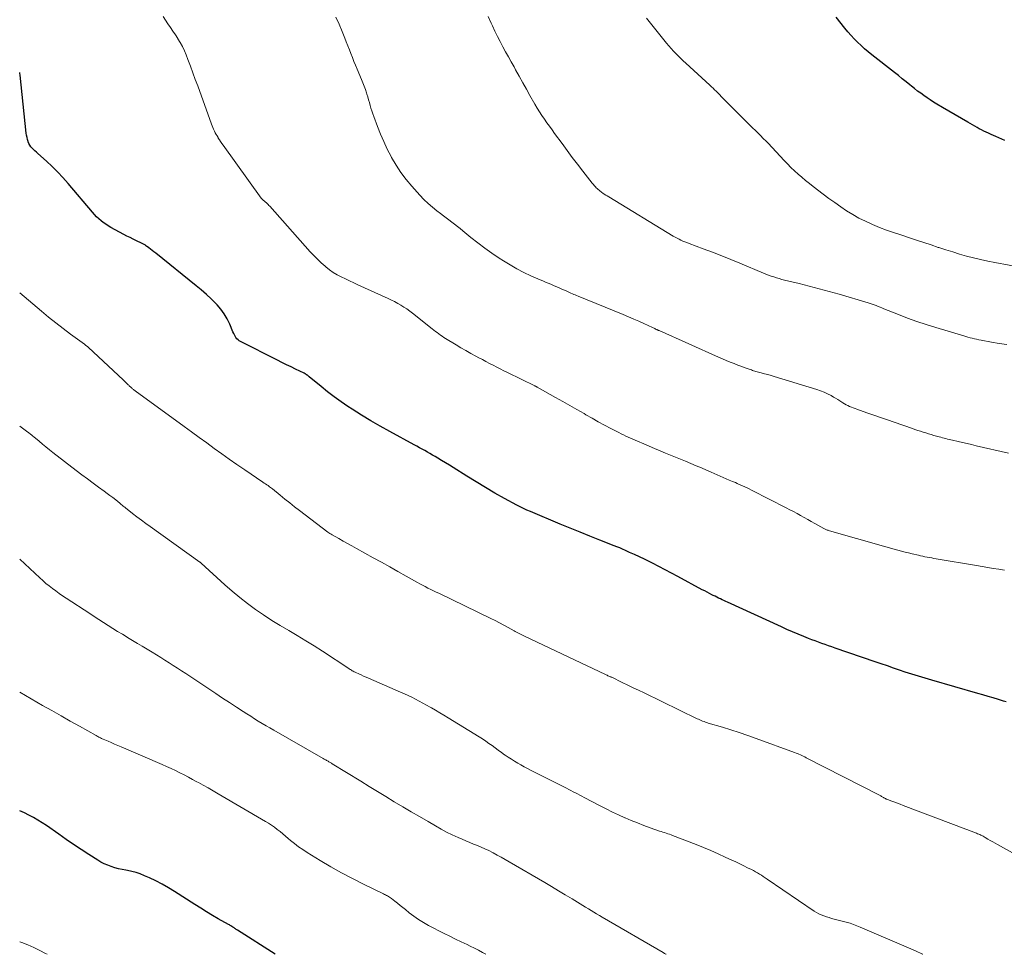
# Model space of a CAD drawing. Units: feet. Extents: x 1965000 to 1970025, y 565000 to 570000.
# Drawn here: x 1965000 to 1965158, y 565000 to 565150 of the extents above; entities that cross this region are included whole.
import ezdxf

# ---------------------------------------------------------------- set-up
doc = ezdxf.new("R2010")
doc.units = ezdxf.units.FT
doc.header["$LTSCALE"] = 100
doc.header["$MEASUREMENT"] = 0
doc.layers.add('CONTOUR INDEX', color=32, linetype='Continuous', lineweight=25)
doc.layers.add('CONTOUR INTERMEDIATE', color=40, linetype='Continuous', lineweight=15)

msp = doc.modelspace()

# ---------------------------------------------------------------- linework, layer by layer
at = {"layer": 'CONTOUR INDEX', "flags": 128}
for points, elevation in [([(1965157.72, 565130.28), (1965156.27, 565130.94), (1965155.89, 565131.11), (1965155.51, 565131.28), (1965155.13, 565131.46), (1965154.76, 565131.64), (1965154.38, 565131.82), (1965154.01, 565132.01), (1965153.64, 565132.2), (1965153.28, 565132.4), (1965151.81, 565133.23), (1965150.79, 565133.81), (1965149.78, 565134.39), (1965148.78, 565134.98), (1965147.77, 565135.58), (1965146.83, 565136.15), (1965146.31, 565136.47), (1965145.79, 565136.81), (1965145.27, 565137.15), (1965144.76, 565137.5), (1965144.26, 565137.86), (1965143.76, 565138.23), (1965143.27, 565138.61), (1965142.79, 565138.99), (1965142.52, 565139.21), (1965141.91, 565139.7), (1965141.29, 565140.2), (1965140.68, 565140.69), (1965140.06, 565141.18), (1965136.45, 565144.03), (1965135.86, 565144.51), (1965135.28, 565145.01), (1965134.71, 565145.52), (1965134.15, 565146.04), (1965133.62, 565146.58), (1965133.1, 565147.14), (1965132.6, 565147.72), (1965132.12, 565148.31), (1965130.74, 565150.08)], 880), ([(1965157.92, 565040.41), (1965157.51, 565040.54), (1965156.69, 565040.8), (1965155.87, 565041.05), (1965155.04, 565041.3), (1965154.22, 565041.54), (1965153.39, 565041.78), (1965146.02, 565043.88), (1965145.49, 565044.03), (1965144.96, 565044.19), (1965144.43, 565044.35), (1965143.9, 565044.51), (1965143.37, 565044.67), (1965142.84, 565044.84), (1965142.32, 565045.01), (1965141.79, 565045.19), (1965140.88, 565045.5), (1965139.9, 565045.83), (1965138.93, 565046.17), (1965137.95, 565046.5), (1965136.97, 565046.84), (1965130.55, 565049.03), (1965130.01, 565049.21), (1965129.48, 565049.4), (1965128.94, 565049.59), (1965128.4, 565049.78), (1965127.87, 565049.97), (1965127.34, 565050.17), (1965126.81, 565050.38), (1965126.28, 565050.59), (1965125.53, 565050.89), (1965124.63, 565051.26), (1965123.73, 565051.64), (1965122.84, 565052.03), (1965121.95, 565052.43), (1965113.33, 565056.38), (1965113.05, 565056.51), (1965112.76, 565056.64), (1965112.47, 565056.77), (1965112.19, 565056.91), (1965111.9, 565057.04), (1965111.62, 565057.18), (1965111.34, 565057.32), (1965111.05, 565057.46), (1965110.84, 565057.57), (1965110.45, 565057.77), (1965110.06, 565057.97), (1965109.67, 565058.18), (1965109.28, 565058.38), (1965105.36, 565060.49), (1965104.35, 565061.03), (1965103.33, 565061.56), (1965102.31, 565062.09), (1965101.29, 565062.61), (1965100.79, 565062.87), (1965100.01, 565063.25), (1965099.23, 565063.63), (1965098.44, 565064), (1965097.65, 565064.36), (1965096.97, 565064.67), (1965096.52, 565064.86), (1965096.07, 565065.06), (1965095.61, 565065.25), (1965095.15, 565065.43), (1965092.89, 565066.32), (1965091.3, 565066.95), (1965089.71, 565067.59), (1965088.13, 565068.23), (1965086.55, 565068.89), (1965081.76, 565070.88), (1965081.22, 565071.12), (1965080.68, 565071.37), (1965080.15, 565071.63), (1965079.62, 565071.91), (1965077.6, 565073.01), (1965076.08, 565073.86), (1965074.56, 565074.73), (1965073.07, 565075.63), (1965071.58, 565076.55), (1965069.4, 565077.93), (1965068.79, 565078.32), (1965068.17, 565078.7), (1965067.55, 565079.08), (1965066.93, 565079.45), (1965066.51, 565079.7), (1965066.1, 565079.94), (1965065.69, 565080.19), (1965065.27, 565080.42), (1965064.85, 565080.66), (1965064.43, 565080.89), (1965064.01, 565081.12), (1965063.59, 565081.35), (1965063.17, 565081.58), (1965059.26, 565083.7), (1965057.73, 565084.55), (1965056.21, 565085.42), (1965054.72, 565086.34), (1965053.25, 565087.27), (1965052.56, 565087.72), (1965051.45, 565088.47), (1965050.36, 565089.25), (1965049.3, 565090.06), (1965048.25, 565090.9), (1965046.33, 565092.49), (1965046.25, 565092.55), (1965046.18, 565092.61), (1965046.11, 565092.67), (1965046.03, 565092.73), (1965046, 565092.77), (1965045.94, 565092.81), (1965045.88, 565092.85), (1965045.83, 565092.89), (1965045.77, 565092.93), (1965045.71, 565092.97), (1965045.65, 565093), (1965045.58, 565093.04), (1965045.52, 565093.07), (1965044.18, 565093.69), (1965043.44, 565094.04), (1965042.71, 565094.39), (1965041.98, 565094.75), (1965041.26, 565095.12), (1965035.36, 565098.11), (1965035.15, 565098.24), (1965034.96, 565098.39), (1965034.78, 565098.57), (1965034.63, 565098.76), (1965034.49, 565098.97), (1965034.37, 565099.19), (1965034.26, 565099.42), (1965034.15, 565099.65), (1965033.62, 565100.92), (1965033.22, 565101.76), (1965032.75, 565102.56), (1965032.2, 565103.3), (1965031.59, 565104.01), (1965031.42, 565104.19), (1965030.66, 565104.94), (1965029.89, 565105.67), (1965029.08, 565106.37), (1965028.27, 565107.05), (1965021.77, 565112.25), (1965021.5, 565112.46), (1965021.23, 565112.68), (1965020.95, 565112.89), (1965020.68, 565113.11), (1965020.32, 565113.39), (1965020.22, 565113.46), (1965020.13, 565113.53), (1965020.03, 565113.59), (1965019.93, 565113.65), (1965019.82, 565113.71), (1965019.72, 565113.77), (1965019.61, 565113.82), (1965019.5, 565113.87), (1965018.7, 565114.25), (1965018.19, 565114.5), (1965017.68, 565114.75), (1965017.18, 565115.01), (1965016.67, 565115.27), (1965014.59, 565116.39), (1965014.18, 565116.63), (1965013.77, 565116.89), (1965013.39, 565117.17), (1965013.02, 565117.46), (1965012.66, 565117.78), (1965012.32, 565118.11), (1965011.99, 565118.46), (1965011.67, 565118.81), (1965007.75, 565123.43), (1965006.92, 565124.36), (1965006.08, 565125.26), (1965005.19, 565126.13), (1965004.29, 565126.98), (1965002.9, 565128.22), (1965002.67, 565128.43), (1965002.45, 565128.64), (1965002.23, 565128.86), (1965002.01, 565129.08), (1965001.81, 565129.31), (1965001.63, 565129.56), (1965001.49, 565129.83), (1965001.37, 565130.11), (1965001.35, 565130.16), (1965001.25, 565130.48), (1965001.17, 565130.81), (1965001.1, 565131.14), (1965001.06, 565131.47), (1965000.06, 565140.75), (1965000.02, 565141.07), (1965000, 565141.18)], 860), ([(1965040.91, 565000), (1965034.87, 565003.84), (1965034.76, 565003.91), (1965034.65, 565003.99), (1965034.54, 565004.06), (1965034.43, 565004.14), (1965034.32, 565004.22), (1965034.21, 565004.29), (1965034.1, 565004.37), (1965033.99, 565004.44), (1965033.96, 565004.47), (1965033.83, 565004.55), (1965033.7, 565004.63), (1965033.57, 565004.71), (1965033.43, 565004.79), (1965031.8, 565005.7), (1965030.85, 565006.24), (1965029.91, 565006.8), (1965028.98, 565007.37), (1965028.06, 565007.95), (1965024.81, 565010.05), (1965023.82, 565010.65), (1965022.82, 565011.22), (1965021.8, 565011.74), (1965020.76, 565012.24), (1965019.96, 565012.59), (1965019.3, 565012.86), (1965018.63, 565013.09), (1965017.94, 565013.27), (1965017.24, 565013.42), (1965017.02, 565013.46), (1965016.43, 565013.58), (1965015.84, 565013.71), (1965015.25, 565013.87), (1965014.67, 565014.04), (1965014.1, 565014.25), (1965013.55, 565014.48), (1965013.01, 565014.76), (1965012.49, 565015.07), (1965011.07, 565015.98), (1965009.85, 565016.78), (1965008.64, 565017.58), (1965007.44, 565018.4), (1965006.25, 565019.23), (1965004.28, 565020.62), (1965003.6, 565021.07), (1965002.91, 565021.5), (1965002.21, 565021.9), (1965001.49, 565022.28), (1965000.75, 565022.64), (1965000.01, 565022.98), (1965000, 565022.99)], 840)]:
    msp.add_lwpolyline(points, dxfattribs=dict(at, elevation=elevation))
at = {"layer": 'CONTOUR INTERMEDIATE', "flags": 128}
for points, elevation in [([(1965157.68, 565061.51), (1965156.78, 565061.65), (1965155.88, 565061.79), (1965154.99, 565061.94), (1965154.09, 565062.09), (1965153.19, 565062.24), (1965146.72, 565063.34), (1965146.37, 565063.4), (1965146.01, 565063.46), (1965145.65, 565063.53), (1965145.3, 565063.6), (1965144.94, 565063.67), (1965144.58, 565063.74), (1965144.23, 565063.82), (1965143.88, 565063.9), (1965142.9, 565064.13), (1965142.32, 565064.27), (1965141.74, 565064.41), (1965141.16, 565064.56), (1965140.59, 565064.72), (1965140.01, 565064.88), (1965139.44, 565065.04), (1965138.86, 565065.2), (1965138.29, 565065.36), (1965129.66, 565067.82), (1965129.54, 565067.85), (1965129.42, 565067.89), (1965129.3, 565067.93), (1965129.18, 565067.98), (1965129.06, 565068.03), (1965128.95, 565068.08), (1965128.84, 565068.14), (1965128.73, 565068.2), (1965127.29, 565069), (1965126.73, 565069.32), (1965126.16, 565069.64), (1965125.59, 565069.95), (1965125.02, 565070.27), (1965124.45, 565070.58), (1965123.87, 565070.88), (1965123.3, 565071.19), (1965122.72, 565071.48), (1965117.29, 565074.26), (1965116.69, 565074.56), (1965116.08, 565074.85), (1965115.47, 565075.13), (1965114.85, 565075.4), (1965114.58, 565075.52), (1965114.1, 565075.73), (1965113.61, 565075.93), (1965113.13, 565076.14), (1965112.64, 565076.34), (1965112.15, 565076.55), (1965111.67, 565076.76), (1965111.18, 565076.97), (1965110.7, 565077.18), (1965109.98, 565077.5), (1965109.14, 565077.87), (1965108.29, 565078.23), (1965107.44, 565078.59), (1965106.59, 565078.94), (1965103.42, 565080.26), (1965102.54, 565080.62), (1965101.66, 565080.99), (1965100.79, 565081.36), (1965099.91, 565081.73), (1965098.92, 565082.16), (1965098.54, 565082.33), (1965098.17, 565082.49), (1965097.79, 565082.66), (1965097.42, 565082.82), (1965097.05, 565082.99), (1965096.68, 565083.17), (1965096.31, 565083.35), (1965095.94, 565083.53), (1965094.64, 565084.2), (1965093.63, 565084.73), (1965092.62, 565085.27), (1965091.63, 565085.83), (1965090.64, 565086.4), (1965090.35, 565086.57), (1965089.22, 565087.23), (1965088.09, 565087.89), (1965086.95, 565088.53), (1965085.81, 565089.17), (1965082.83, 565090.83), (1965082.79, 565090.85), (1965082.74, 565090.88), (1965082.7, 565090.9), (1965082.65, 565090.92), (1965082.61, 565090.95), (1965082.56, 565090.97), (1965082.52, 565090.99), (1965082.47, 565091.01), (1965078.11, 565093.16), (1965077.53, 565093.45), (1965076.95, 565093.74), (1965076.37, 565094.03), (1965075.8, 565094.32), (1965075.22, 565094.62), (1965074.65, 565094.92), (1965074.08, 565095.22), (1965073.51, 565095.52), (1965073.04, 565095.78), (1965072.24, 565096.22), (1965071.44, 565096.66), (1965070.65, 565097.12), (1965069.86, 565097.59), (1965068.17, 565098.61), (1965067.89, 565098.78), (1965067.62, 565098.96), (1965067.35, 565099.15), (1965067.08, 565099.35), (1965066.82, 565099.55), (1965066.56, 565099.75), (1965066.3, 565099.95), (1965066.04, 565100.16), (1965062.9, 565102.65), (1965062.45, 565102.99), (1965061.99, 565103.33), (1965061.51, 565103.64), (1965061.03, 565103.95), (1965060.53, 565104.23), (1965060.03, 565104.51), (1965059.52, 565104.76), (1965059, 565105.01), (1965054.16, 565107.2), (1965053.49, 565107.5), (1965052.82, 565107.82), (1965052.15, 565108.13), (1965051.48, 565108.46), (1965050.82, 565108.8), (1965050.19, 565109.18), (1965049.59, 565109.61), (1965049.01, 565110.07), (1965048.89, 565110.17), (1965048.27, 565110.72), (1965047.67, 565111.28), (1965047.09, 565111.87), (1965046.53, 565112.48), (1965040.04, 565119.78), (1965039.91, 565119.91), (1965039.78, 565120.05), (1965039.65, 565120.17), (1965039.51, 565120.3), (1965039.44, 565120.37), (1965039.34, 565120.45), (1965039.24, 565120.54), (1965039.13, 565120.62), (1965039.03, 565120.71), (1965038.93, 565120.8), (1965038.84, 565120.89), (1965038.75, 565120.99), (1965038.67, 565121.09), (1965032.56, 565129.57), (1965032.37, 565129.85), (1965032.17, 565130.13), (1965031.99, 565130.42), (1965031.8, 565130.7), (1965031.76, 565130.77), (1965031.6, 565131.03), (1965031.45, 565131.29), (1965031.31, 565131.55), (1965031.18, 565131.82), (1965031.05, 565132.1), (1965030.93, 565132.37), (1965030.82, 565132.65), (1965030.71, 565132.93), (1965028.5, 565139.04), (1965028.11, 565140.1), (1965027.72, 565141.16), (1965027.33, 565142.22), (1965026.92, 565143.27), (1965026.64, 565144.02), (1965026.36, 565144.69), (1965026.05, 565145.35), (1965025.71, 565145.99), (1965025.34, 565146.61), (1965025.31, 565146.66), (1965024.93, 565147.25), (1965024.54, 565147.83), (1965024.15, 565148.41), (1965023.74, 565148.98), (1965023.34, 565149.56), (1965022.97, 565150.14)], 864), ([(1965158.33, 565080.23), (1965153.12, 565081.44), (1965152.4, 565081.61), (1965151.68, 565081.77), (1965150.95, 565081.94), (1965150.23, 565082.11), (1965149.32, 565082.32), (1965149.06, 565082.38), (1965148.79, 565082.44), (1965148.53, 565082.51), (1965148.27, 565082.57), (1965148, 565082.64), (1965147.74, 565082.71), (1965147.48, 565082.78), (1965147.22, 565082.85), (1965146.37, 565083.09), (1965145.94, 565083.22), (1965145.5, 565083.35), (1965145.07, 565083.48), (1965144.64, 565083.61), (1965144.2, 565083.75), (1965143.77, 565083.89), (1965143.34, 565084.04), (1965142.92, 565084.19), (1965140.02, 565085.19), (1965138.93, 565085.58), (1965137.83, 565085.96), (1965136.74, 565086.34), (1965135.64, 565086.72), (1965134.03, 565087.29), (1965133.74, 565087.39), (1965133.45, 565087.5), (1965133.17, 565087.61), (1965132.88, 565087.73), (1965132.61, 565087.85), (1965132.33, 565087.99), (1965132.07, 565088.14), (1965131.81, 565088.29), (1965131.65, 565088.4), (1965131.31, 565088.61), (1965130.97, 565088.82), (1965130.63, 565089.03), (1965130.28, 565089.23), (1965129.9, 565089.45), (1965129.35, 565089.73), (1965128.79, 565090), (1965128.21, 565090.22), (1965127.63, 565090.43), (1965120.81, 565092.51), (1965120.29, 565092.67), (1965119.77, 565092.82), (1965119.25, 565092.97), (1965118.73, 565093.11), (1965118.06, 565093.28), (1965117.87, 565093.33), (1965117.69, 565093.39), (1965117.51, 565093.44), (1965117.33, 565093.5), (1965117.15, 565093.56), (1965116.97, 565093.62), (1965116.79, 565093.68), (1965116.61, 565093.75), (1965116.3, 565093.86), (1965115.97, 565093.98), (1965115.64, 565094.1), (1965115.31, 565094.22), (1965114.98, 565094.35), (1965114.38, 565094.58), (1965113.76, 565094.83), (1965113.13, 565095.08), (1965112.51, 565095.35), (1965111.9, 565095.62), (1965102.37, 565099.86), (1965102.32, 565099.88), (1965102.27, 565099.9), (1965102.21, 565099.93), (1965102.16, 565099.95), (1965102.11, 565099.98), (1965102.06, 565100), (1965102.01, 565100.03), (1965101.95, 565100.05), (1965101.81, 565100.12), (1965101.69, 565100.18), (1965101.57, 565100.24), (1965101.44, 565100.3), (1965101.32, 565100.36), (1965099.94, 565100.99), (1965099.12, 565101.36), (1965098.3, 565101.72), (1965097.47, 565102.07), (1965096.64, 565102.42), (1965089.4, 565105.38), (1965089.17, 565105.48), (1965088.94, 565105.57), (1965088.72, 565105.67), (1965088.49, 565105.76), (1965088.26, 565105.86), (1965088.03, 565105.96), (1965087.8, 565106.06), (1965087.58, 565106.16), (1965086.69, 565106.56), (1965086.28, 565106.75), (1965085.86, 565106.93), (1965085.44, 565107.11), (1965085.02, 565107.29), (1965084.59, 565107.46), (1965084.17, 565107.64), (1965083.75, 565107.82), (1965083.34, 565108), (1965081.86, 565108.65), (1965080.73, 565109.19), (1965079.61, 565109.76), (1965078.51, 565110.39), (1965077.44, 565111.05), (1965076.78, 565111.48), (1965075.61, 565112.26), (1965074.47, 565113.07), (1965073.35, 565113.91), (1965072.25, 565114.78), (1965070.94, 565115.85), (1965070.51, 565116.21), (1965070.07, 565116.56), (1965069.63, 565116.9), (1965069.18, 565117.25), (1965068.73, 565117.59), (1965068.29, 565117.93), (1965067.84, 565118.26), (1965067.39, 565118.6), (1965066.8, 565119.04), (1965066.08, 565119.62), (1965065.38, 565120.22), (1965064.71, 565120.87), (1965064.07, 565121.54), (1965062.78, 565122.98), (1965061.87, 565124.06), (1965061.02, 565125.19), (1965060.25, 565126.37), (1965059.54, 565127.59), (1965059.45, 565127.76), (1965058.85, 565128.93), (1965058.28, 565130.12), (1965057.76, 565131.33), (1965057.28, 565132.56), (1965056.68, 565134.15), (1965056.52, 565134.59), (1965056.37, 565135.04), (1965056.23, 565135.48), (1965056.1, 565135.93), (1965055.98, 565136.38), (1965055.85, 565136.83), (1965055.72, 565137.28), (1965055.58, 565137.73), (1965055.52, 565137.93), (1965055.34, 565138.48), (1965055.16, 565139.02), (1965054.95, 565139.56), (1965054.73, 565140.09), (1965054.02, 565141.75), (1965053.76, 565142.36), (1965053.51, 565142.98), (1965053.26, 565143.6), (1965053.02, 565144.22), (1965052.78, 565144.84), (1965052.53, 565145.47), (1965052.29, 565146.09), (1965052.04, 565146.71), (1965051.61, 565147.77), (1965051.14, 565148.92), (1965050.64, 565150.06)], 868), ([(1965158.02, 565097.63), (1965156.81, 565097.81), (1965155.61, 565098.02), (1965153.91, 565098.33), (1965153.56, 565098.4), (1965153.21, 565098.47), (1965152.86, 565098.55), (1965152.51, 565098.64), (1965152.17, 565098.73), (1965151.82, 565098.82), (1965151.48, 565098.92), (1965151.14, 565099.02), (1965146.66, 565100.37), (1965145.15, 565100.84), (1965143.65, 565101.34), (1965142.16, 565101.88), (1965140.68, 565102.45), (1965138.37, 565103.37), (1965138.05, 565103.5), (1965137.74, 565103.63), (1965137.42, 565103.75), (1965137.11, 565103.88), (1965136.8, 565104), (1965136.48, 565104.11), (1965136.16, 565104.22), (1965135.83, 565104.32), (1965131.19, 565105.68), (1965129.6, 565106.13), (1965128, 565106.57), (1965126.4, 565106.99), (1965124.79, 565107.39), (1965122.43, 565107.96), (1965122, 565108.07), (1965121.57, 565108.19), (1965121.15, 565108.32), (1965120.73, 565108.46), (1965120.31, 565108.6), (1965119.89, 565108.75), (1965119.48, 565108.92), (1965119.07, 565109.08), (1965115.29, 565110.67), (1965113.84, 565111.27), (1965112.39, 565111.86), (1965110.92, 565112.43), (1965109.45, 565112.98), (1965107.16, 565113.83), (1965106.83, 565113.95), (1965106.51, 565114.08), (1965106.19, 565114.21), (1965105.87, 565114.35), (1965105.56, 565114.5), (1965105.25, 565114.65), (1965104.94, 565114.82), (1965104.64, 565114.99), (1965094.3, 565121.28), (1965094.06, 565121.42), (1965093.83, 565121.57), (1965093.59, 565121.73), (1965093.36, 565121.89), (1965093.22, 565121.99), (1965093.07, 565122.1), (1965092.92, 565122.21), (1965092.77, 565122.34), (1965092.62, 565122.46), (1965092.55, 565122.52), (1965092.43, 565122.63), (1965092.31, 565122.75), (1965092.19, 565122.87), (1965092.07, 565122.99), (1965091.96, 565123.11), (1965091.85, 565123.24), (1965091.74, 565123.37), (1965091.64, 565123.5), (1965090.15, 565125.41), (1965089.31, 565126.51), (1965088.47, 565127.6), (1965087.65, 565128.71), (1965086.83, 565129.82), (1965085.65, 565131.43), (1965085.24, 565132), (1965084.82, 565132.58), (1965084.41, 565133.15), (1965084, 565133.72), (1965083.6, 565134.3), (1965083.21, 565134.89), (1965082.84, 565135.49), (1965082.49, 565136.1), (1965081.7, 565137.5), (1965081.12, 565138.53), (1965080.54, 565139.56), (1965079.97, 565140.6), (1965079.4, 565141.63), (1965079.15, 565142.08), (1965078.7, 565142.89), (1965078.25, 565143.71), (1965077.8, 565144.52), (1965077.35, 565145.33), (1965076.91, 565146.15), (1965076.48, 565146.98), (1965076.08, 565147.81), (1965075.69, 565148.66), (1965075.5, 565149.09), (1965075.02, 565150.15)], 872), ([(1965160.73, 565109.94), (1965156.12, 565110.78), (1965154.98, 565111), (1965153.85, 565111.24), (1965152.72, 565111.52), (1965151.61, 565111.81), (1965150.49, 565112.13), (1965149.38, 565112.46), (1965148.28, 565112.81), (1965147.18, 565113.17), (1965147.07, 565113.2), (1965145.91, 565113.59), (1965144.76, 565113.97), (1965143.6, 565114.35), (1965142.45, 565114.73), (1965141.06, 565115.18), (1965139.92, 565115.56), (1965138.79, 565115.97), (1965137.66, 565116.4), (1965136.55, 565116.86), (1965136.44, 565116.9), (1965135.4, 565117.38), (1965134.37, 565117.89), (1965133.38, 565118.46), (1965132.4, 565119.06), (1965131.45, 565119.71), (1965130.51, 565120.36), (1965129.57, 565121.04), (1965128.65, 565121.72), (1965127.05, 565122.93), (1965126.43, 565123.41), (1965125.82, 565123.9), (1965125.22, 565124.41), (1965124.63, 565124.92), (1965124.05, 565125.45), (1965123.48, 565125.99), (1965122.93, 565126.55), (1965122.39, 565127.11), (1965120.47, 565129.18), (1965120.26, 565129.41), (1965120.04, 565129.64), (1965119.82, 565129.86), (1965119.6, 565130.09), (1965119.38, 565130.31), (1965119.16, 565130.53), (1965118.94, 565130.75), (1965118.71, 565130.98), (1965116.44, 565133.22), (1965115.56, 565134.09), (1965114.69, 565134.97), (1965113.81, 565135.85), (1965112.94, 565136.73), (1965111.43, 565138.26), (1965111.31, 565138.37), (1965111.2, 565138.49), (1965111.08, 565138.61), (1965110.96, 565138.72), (1965110.84, 565138.84), (1965110.72, 565138.95), (1965110.6, 565139.07), (1965110.48, 565139.18), (1965106.65, 565142.68), (1965106.25, 565143.05), (1965105.84, 565143.44), (1965105.45, 565143.83), (1965105.06, 565144.22), (1965104.67, 565144.63), (1965104.3, 565145.04), (1965103.94, 565145.46), (1965103.58, 565145.89), (1965100.37, 565149.9)], 876), ([(1965161.81, 565014.64), (1965156.56, 565017.57), (1965156.17, 565017.79), (1965155.78, 565018.01), (1965155.39, 565018.23), (1965155, 565018.46), (1965154.55, 565018.73), (1965154.39, 565018.82), (1965154.23, 565018.91), (1965154.06, 565019), (1965153.89, 565019.08), (1965153.72, 565019.16), (1965153.55, 565019.24), (1965153.37, 565019.31), (1965153.2, 565019.38), (1965152.85, 565019.51), (1965152.5, 565019.65), (1965152.16, 565019.78), (1965151.81, 565019.91), (1965151.46, 565020.04), (1965141.44, 565023.85), (1965140.99, 565024.02), (1965140.54, 565024.18), (1965140.1, 565024.35), (1965139.65, 565024.52), (1965138.92, 565024.79), (1965138.84, 565024.82), (1965138.75, 565024.85), (1965138.67, 565024.89), (1965138.6, 565024.93), (1965138.52, 565024.98), (1965138.44, 565025.02), (1965138.36, 565025.07), (1965138.29, 565025.11), (1965138.21, 565025.16), (1965138.09, 565025.22), (1965137.98, 565025.29), (1965137.86, 565025.35), (1965137.74, 565025.42), (1965125.91, 565031.48), (1965125.68, 565031.6), (1965125.45, 565031.71), (1965125.22, 565031.82), (1965124.99, 565031.93), (1965124.76, 565032.03), (1965124.52, 565032.13), (1965124.29, 565032.23), (1965124.05, 565032.32), (1965117.89, 565034.57), (1965116.56, 565035.04), (1965115.21, 565035.5), (1965113.86, 565035.94), (1965112.51, 565036.36), (1965110.25, 565037.03), (1965110.02, 565037.1), (1965109.79, 565037.18), (1965109.56, 565037.26), (1965109.33, 565037.34), (1965109.11, 565037.43), (1965108.89, 565037.53), (1965108.67, 565037.63), (1965108.45, 565037.73), (1965099.96, 565041.85), (1965099.09, 565042.27), (1965098.22, 565042.69), (1965097.35, 565043.11), (1965096.48, 565043.53), (1965094.79, 565044.35), (1965094.76, 565044.36), (1965094.74, 565044.37), (1965094.72, 565044.38), (1965094.7, 565044.39), (1965094.61, 565044.42), (1965094.59, 565044.43), (1965094.57, 565044.44), (1965094.55, 565044.45), (1965094.52, 565044.46), (1965094.31, 565044.56), (1965094.18, 565044.61), (1965094.05, 565044.67), (1965093.92, 565044.73), (1965093.79, 565044.79), (1965080.82, 565050.93), (1965080.61, 565051.04), (1965080.4, 565051.14), (1965080.19, 565051.25), (1965079.98, 565051.37), (1965079.77, 565051.48), (1965079.56, 565051.59), (1965079.35, 565051.71), (1965079.15, 565051.82), (1965078.19, 565052.35), (1965077.5, 565052.72), (1965076.81, 565053.08), (1965076.11, 565053.43), (1965075.41, 565053.78), (1965067.1, 565057.8), (1965066.67, 565058.01), (1965066.23, 565058.22), (1965065.8, 565058.43), (1965065.37, 565058.65), (1965064.94, 565058.87), (1965064.51, 565059.1), (1965064.09, 565059.33), (1965063.67, 565059.56), (1965061.87, 565060.56), (1965060.56, 565061.3), (1965059.24, 565062.03), (1965057.92, 565062.77), (1965056.6, 565063.5), (1965053.9, 565064.99), (1965053.19, 565065.38), (1965052.49, 565065.78), (1965051.78, 565066.17), (1965051.08, 565066.56), (1965050.04, 565067.14), (1965049.86, 565067.25), (1965049.68, 565067.36), (1965049.5, 565067.48), (1965049.33, 565067.61), (1965044.79, 565071.06), (1965044.01, 565071.66), (1965043.23, 565072.27), (1965042.46, 565072.88), (1965041.7, 565073.5), (1965040.46, 565074.51), (1965040.32, 565074.63), (1965040.17, 565074.74), (1965040.02, 565074.85), (1965039.87, 565074.96), (1965039.77, 565075.04), (1965039.56, 565075.18), (1965039.36, 565075.32), (1965039.16, 565075.46), (1965038.95, 565075.6), (1965036.02, 565077.58), (1965034.79, 565078.42), (1965033.56, 565079.27), (1965032.35, 565080.13), (1965031.14, 565081.01), (1965029.94, 565081.89), (1965028.73, 565082.77), (1965027.53, 565083.64), (1965026.32, 565084.52), (1965018.51, 565090.21), (1965018.42, 565090.28), (1965018.32, 565090.35), (1965018.23, 565090.43), (1965018.13, 565090.5), (1965018.04, 565090.58), (1965017.95, 565090.66), (1965017.86, 565090.74), (1965017.77, 565090.82), (1965017.75, 565090.84), (1965017.65, 565090.93), (1965017.55, 565091.02), (1965017.46, 565091.11), (1965017.36, 565091.21), (1965017.22, 565091.34), (1965017.05, 565091.49), (1965016.88, 565091.65), (1965016.71, 565091.8), (1965016.55, 565091.96), (1965010.99, 565097.18), (1965010.92, 565097.25), (1965010.84, 565097.31), (1965010.76, 565097.38), (1965010.68, 565097.44), (1965010.6, 565097.5), (1965010.52, 565097.56), (1965010.44, 565097.63), (1965010.36, 565097.69), (1965008.13, 565099.3), (1965006.94, 565100.19), (1965005.77, 565101.09), (1965004.62, 565102.01), (1965003.49, 565102.96), (1965000, 565105.94)], 856), ([(1965144.58, 565000), (1965144.53, 565000.02), (1965143.42, 565000.53), (1965134.57, 565004.34), (1965133.76, 565004.67), (1965132.94, 565004.96), (1965132.11, 565005.22), (1965131.27, 565005.44), (1965130.42, 565005.65), (1965129.99, 565005.76), (1965129.58, 565005.88), (1965129.16, 565006.01), (1965128.75, 565006.14), (1965128.34, 565006.3), (1965127.95, 565006.48), (1965127.57, 565006.69), (1965127.2, 565006.92), (1965119.67, 565012.04), (1965119.36, 565012.25), (1965119.05, 565012.45), (1965118.74, 565012.65), (1965118.43, 565012.85), (1965118.12, 565013.04), (1965117.8, 565013.22), (1965117.47, 565013.4), (1965117.14, 565013.57), (1965116.54, 565013.87), (1965115.91, 565014.18), (1965115.27, 565014.49), (1965114.63, 565014.8), (1965113.99, 565015.1), (1965112.97, 565015.57), (1965111.82, 565016.09), (1965110.65, 565016.6), (1965109.48, 565017.09), (1965108.3, 565017.56), (1965104.53, 565019.03), (1965104.28, 565019.13), (1965104.02, 565019.22), (1965103.76, 565019.31), (1965103.49, 565019.39), (1965103.23, 565019.48), (1965102.97, 565019.57), (1965102.71, 565019.65), (1965102.45, 565019.74), (1965100.94, 565020.27), (1965099.92, 565020.64), (1965098.92, 565021.03), (1965097.92, 565021.43), (1965096.93, 565021.85), (1965096.89, 565021.87), (1965095.89, 565022.32), (1965094.9, 565022.78), (1965093.92, 565023.27), (1965092.94, 565023.77), (1965090.36, 565025.11), (1965090.01, 565025.3), (1965089.66, 565025.48), (1965089.31, 565025.67), (1965088.96, 565025.86), (1965088.61, 565026.04), (1965088.26, 565026.23), (1965087.91, 565026.41), (1965087.55, 565026.59), (1965081.8, 565029.5), (1965081.28, 565029.77), (1965080.76, 565030.04), (1965080.24, 565030.33), (1965079.73, 565030.61), (1965079.22, 565030.91), (1965078.72, 565031.22), (1965078.23, 565031.54), (1965077.75, 565031.88), (1965077.63, 565031.96), (1965077.13, 565032.32), (1965076.63, 565032.69), (1965076.12, 565033.05), (1965075.62, 565033.42), (1965075.12, 565033.78), (1965074.61, 565034.13), (1965074.09, 565034.48), (1965073.57, 565034.81), (1965068.59, 565037.86), (1965067.92, 565038.27), (1965067.25, 565038.67), (1965066.58, 565039.07), (1965065.91, 565039.46), (1965065.71, 565039.58), (1965065.13, 565039.91), (1965064.55, 565040.23), (1965063.97, 565040.55), (1965063.38, 565040.86), (1965062.79, 565041.16), (1965062.2, 565041.45), (1965061.6, 565041.73), (1965060.99, 565042), (1965055.84, 565044.22), (1965055.46, 565044.39), (1965055.07, 565044.56), (1965054.69, 565044.73), (1965054.3, 565044.9), (1965053.84, 565045.1), (1965053.69, 565045.17), (1965053.54, 565045.25), (1965053.39, 565045.33), (1965053.24, 565045.41), (1965053.1, 565045.49), (1965052.96, 565045.58), (1965052.81, 565045.67), (1965052.67, 565045.76), (1965048.47, 565048.52), (1965047.14, 565049.38), (1965045.8, 565050.22), (1965044.44, 565051.03), (1965043.08, 565051.84), (1965041.71, 565052.64), (1965040.37, 565053.47), (1965039.05, 565054.33), (1965037.74, 565055.22), (1965036.47, 565056.15), (1965035.22, 565057.11), (1965034.01, 565058.12), (1965032.82, 565059.17), (1965029.05, 565062.63), (1965029, 565062.68), (1965028.95, 565062.72), (1965028.89, 565062.77), (1965028.84, 565062.81), (1965020.9, 565068.48), (1965020.19, 565069), (1965019.48, 565069.52), (1965018.78, 565070.05), (1965018.08, 565070.58), (1965016.92, 565071.49), (1965016.81, 565071.58), (1965016.7, 565071.67), (1965016.59, 565071.76), (1965016.48, 565071.85), (1965016.38, 565071.94), (1965016.27, 565072.04), (1965016.16, 565072.13), (1965016.05, 565072.22), (1965015.37, 565072.76), (1965014.91, 565073.12), (1965014.45, 565073.47), (1965013.99, 565073.81), (1965013.53, 565074.16), (1965012.64, 565074.79), (1965011.74, 565075.45), (1965010.83, 565076.11), (1965009.94, 565076.79), (1965009.05, 565077.47), (1965005.3, 565080.36), (1965004.75, 565080.8), (1965004.19, 565081.24), (1965003.64, 565081.69), (1965003.1, 565082.15), (1965002.24, 565082.87), (1965002.13, 565082.97), (1965002.01, 565083.06), (1965001.89, 565083.16), (1965001.78, 565083.25), (1965001.66, 565083.35), (1965001.54, 565083.44), (1965001.42, 565083.53), (1965001.3, 565083.62), (1965000, 565084.59)], 852), ([(1965103.49, 565000), (1965103.46, 565000.02), (1965103.24, 565000.15), (1965103.01, 565000.28), (1965093.27, 565005.94), (1965092.82, 565006.2), (1965092.37, 565006.46), (1965091.93, 565006.73), (1965091.49, 565007), (1965091.05, 565007.27), (1965090.61, 565007.54), (1965090.16, 565007.81), (1965089.72, 565008.08), (1965088.43, 565008.87), (1965087.34, 565009.53), (1965086.24, 565010.19), (1965085.15, 565010.84), (1965084.05, 565011.49), (1965078.35, 565014.82), (1965077.71, 565015.18), (1965077.08, 565015.54), (1965076.44, 565015.89), (1965075.8, 565016.23), (1965075.68, 565016.3), (1965075.09, 565016.6), (1965074.49, 565016.88), (1965073.89, 565017.15), (1965073.28, 565017.4), (1965072.66, 565017.65), (1965072.05, 565017.9), (1965071.45, 565018.16), (1965070.84, 565018.42), (1965070.19, 565018.71), (1965069.26, 565019.13), (1965068.35, 565019.58), (1965067.46, 565020.06), (1965066.57, 565020.56), (1965065.38, 565021.24), (1965064.03, 565022.04), (1965062.68, 565022.83), (1965061.33, 565023.64), (1965059.98, 565024.44), (1965058.64, 565025.26), (1965057.3, 565026.07), (1965055.96, 565026.89), (1965054.62, 565027.71), (1965050.02, 565030.52), (1965049.91, 565030.59), (1965049.8, 565030.65), (1965049.69, 565030.72), (1965049.58, 565030.78), (1965049.48, 565030.84), (1965049.37, 565030.91), (1965049.26, 565030.97), (1965049.15, 565031.03), (1965049.11, 565031.05), (1965048.99, 565031.12), (1965048.86, 565031.19), (1965048.74, 565031.26), (1965048.61, 565031.33), (1965040.68, 565035.88), (1965040.06, 565036.24), (1965039.44, 565036.61), (1965038.82, 565036.98), (1965038.2, 565037.35), (1965037.59, 565037.73), (1965036.98, 565038.12), (1965036.37, 565038.5), (1965035.76, 565038.9), (1965034.73, 565039.57), (1965033.61, 565040.3), (1965032.49, 565041.03), (1965031.38, 565041.77), (1965030.26, 565042.51), (1965026.59, 565044.94), (1965025.92, 565045.38), (1965025.26, 565045.81), (1965024.59, 565046.25), (1965023.92, 565046.68), (1965023.25, 565047.11), (1965022.58, 565047.54), (1965021.9, 565047.95), (1965021.22, 565048.37), (1965020.43, 565048.84), (1965019.63, 565049.32), (1965018.84, 565049.79), (1965018.05, 565050.27), (1965017.26, 565050.74), (1965017.19, 565050.78), (1965016.44, 565051.24), (1965015.68, 565051.71), (1965014.93, 565052.18), (1965014.18, 565052.65), (1965013.44, 565053.13), (1965012.69, 565053.61), (1965011.95, 565054.09), (1965011.21, 565054.58), (1965007.44, 565057.04), (1965006.88, 565057.41), (1965006.33, 565057.79), (1965005.79, 565058.18), (1965005.25, 565058.57), (1965004.73, 565058.98), (1965004.21, 565059.4), (1965003.71, 565059.83), (1965003.21, 565060.28), (1965000, 565063.26)], 848), ([(1965074.65, 565000), (1965074.11, 565000.31), (1965073.46, 565000.66), (1965072.8, 565001), (1965072.14, 565001.31), (1965071.62, 565001.55), (1965070.69, 565001.98), (1965069.76, 565002.42), (1965068.85, 565002.88), (1965067.94, 565003.34), (1965065.47, 565004.63), (1965064.66, 565005.08), (1965063.87, 565005.57), (1965063.11, 565006.1), (1965062.37, 565006.66), (1965061.75, 565007.16), (1965061.33, 565007.5), (1965060.91, 565007.84), (1965060.49, 565008.17), (1965060.07, 565008.51), (1965059.52, 565008.94), (1965059.37, 565009.05), (1965059.22, 565009.16), (1965059.06, 565009.26), (1965058.9, 565009.35), (1965058.74, 565009.43), (1965058.57, 565009.52), (1965058.4, 565009.6), (1965058.24, 565009.68), (1965055.02, 565011.24), (1965053.26, 565012.12), (1965051.52, 565013.04), (1965049.81, 565014.01), (1965048.11, 565015.02), (1965046.01, 565016.32), (1965045.32, 565016.76), (1965044.65, 565017.23), (1965044.01, 565017.72), (1965043.37, 565018.24), (1965043, 565018.55), (1965042.56, 565018.92), (1965042.12, 565019.29), (1965041.68, 565019.65), (1965041.23, 565020.01), (1965040.78, 565020.35), (1965040.31, 565020.68), (1965039.83, 565020.99), (1965039.34, 565021.29), (1965031.77, 565025.72), (1965030.98, 565026.17), (1965030.19, 565026.63), (1965029.4, 565027.07), (1965028.61, 565027.51), (1965028.37, 565027.64), (1965027.69, 565028.01), (1965027.01, 565028.37), (1965026.32, 565028.73), (1965025.62, 565029.07), (1965024.93, 565029.41), (1965024.23, 565029.74), (1965023.52, 565030.06), (1965022.81, 565030.38), (1965016.26, 565033.2), (1965015.73, 565033.43), (1965015.2, 565033.66), (1965014.67, 565033.89), (1965014.14, 565034.12), (1965013.37, 565034.45), (1965013.23, 565034.52), (1965013.08, 565034.58), (1965012.94, 565034.65), (1965012.8, 565034.72), (1965012.66, 565034.79), (1965012.52, 565034.86), (1965012.38, 565034.94), (1965012.24, 565035.02), (1965009.56, 565036.52), (1965008.09, 565037.35), (1965006.62, 565038.18), (1965005.14, 565039.02), (1965003.67, 565039.86), (1965000, 565041.96)], 844), ([(1965004.42, 565000), (1965004.15, 565000.15), (1965003.22, 565000.63), (1965002.27, 565001.09), (1965001.3, 565001.51), (1965000.33, 565001.9), (1965000, 565002.02)], 836)]:
    msp.add_lwpolyline(points, dxfattribs=dict(at, elevation=elevation))

doc.saveas('drawing.dxf')
